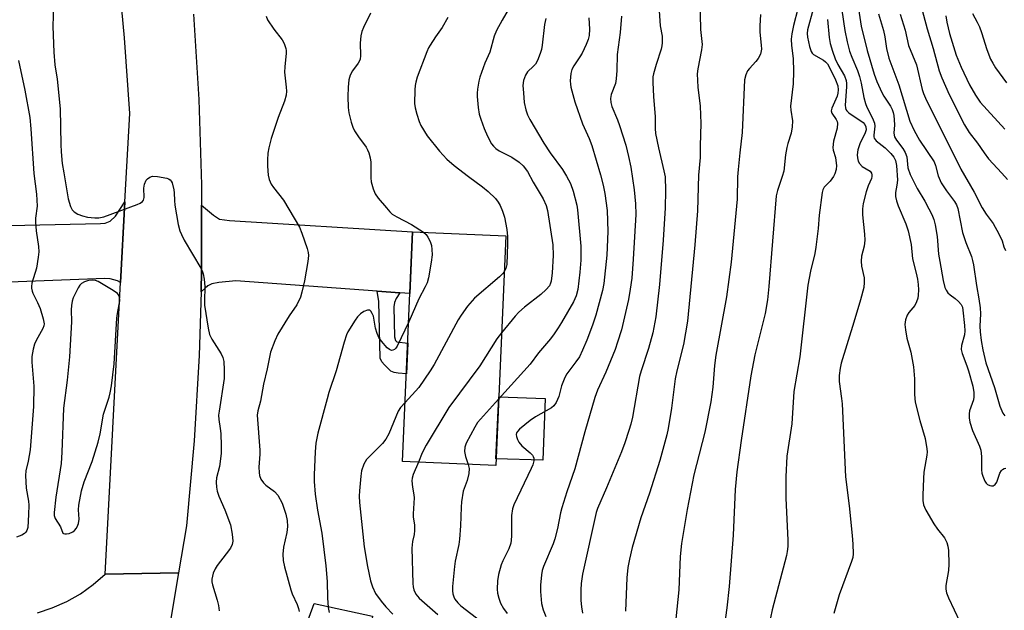
# Model space of a CAD drawing. Units: inches. Extents: x 1231772 to 1237772, y 597452 to 601453.
# Drawn here: x 1235430 to 1235698, y 599702 to 599862 of the extents above; entities that cross this region are included whole.
import ezdxf

# ---------------------------------------------------------------- set-up
doc = ezdxf.new("R2010")
doc.units = ezdxf.units.IN
doc.header["$MEASUREMENT"] = 0
for name, color, linetype in [('BLDG-Footprint', 5, 'Continuous'), ('CULTRL-Pad', 6, 'Continuous'), ('TRANS-Driveway', 251, 'Continuous'), ('TRANS-Non Street Sidewalk', 7, 'Continuous'), ('TRANS-Road', 130, 'Continuous'), ('Undefined', 1, 'Continuous')]:
    doc.layers.add(name, color=color, linetype=linetype)

msp = doc.modelspace()

# ---------------------------------------------------------------- linework, layer by layer
at = {"layer": 'BLDG-Footprint', "elevation": 588.25}
msp.add_lwpolyline([(1235562.04, 599803.66), (1235559.32, 599741.14), (1235534.01, 599742.24), (1235536.74, 599804.76)], close=True, dxfattribs=at)
at = {"layer": 'CULTRL-Pad'}
msp.add_lwpolyline([(1235572.82, 599759.41), (1235572.13, 599742.59), (1235559.4, 599742.99), (1235560.14, 599759.87)], close=True, dxfattribs=at)
at = {"layer": 'TRANS-Driveway'}
msp.add_lwpolyline([(1235422.92, 599806.38), (1235451.88, 599806.99), (1235453.18, 599807.12), (1235454.48, 599807.67), (1235455.96, 599809.03), (1235458.52, 599812.93), (1235457.34, 599790.92), (1235456.52, 599791.36), (1235455.47, 599791.67), (1235454.48, 599791.92), (1235453.06, 599792.04), (1235427.11, 599791.05)], dxfattribs=at)
for points in [[(1235533.28, 599788.14), (1235527.08, 599788.59), (1235488.71, 599791.36), (1235484.01, 599790.99), (1235482.1, 599790.62), (1235481.05, 599790.06), (1235480.31, 599789.38), (1235479.2, 599788.4), (1235479.37, 599794.29), (1235479.35, 599812.03), (1235482.59, 599809.31), (1235484.2, 599808.2), (1235486.92, 599807.83), (1235536.74, 599804.76), (1235536.01, 599787.94)], [(1235526.3, 599664.47), (1235518.72, 599666.22), (1235479.57, 599675.27), (1235476.42, 599675.76), (1235473.89, 599675.95), (1235466.77, 599674.98), (1235470.86, 599699), (1235473.7, 599695.59), (1235475.31, 599694.6), (1235476.79, 599693.92), (1235501.14, 599688.67), (1235502.49, 599688.67), (1235503.67, 599689.23), (1235505.15, 599690.47), (1235509.97, 599703.63), (1235525.79, 599700.13), (1235524, 599687.28), (1235524.12, 599686.11), (1235524.49, 599685.24), (1235525.36, 599684.38), (1235526.96, 599683.76), (1235529.89, 599682.9)]]:
    msp.add_lwpolyline(points, close=True, dxfattribs=at)
at = {"layer": 'TRANS-Non Street Sidewalk'}
msp.add_lwpolyline([(1235533.28, 599788.14), (1235532.27, 599786.57), (1235531.84, 599785.46), (1235531.59, 599784.35), (1235531.77, 599776.19), (1235532.08, 599775.14), (1235532.46, 599774.83), (1235535.42, 599774.41), (1235535.05, 599766.13), (1235532.83, 599766.31), (1235531.71, 599766.49), (1235530.79, 599766.8), (1235529.06, 599768.53), (1235528.32, 599769.4), (1235527.88, 599770.32), (1235527.57, 599785.77), (1235527.08, 599788.59)], close=True, dxfattribs=at)
at = {"layer": 'TRANS-Road'}
for points in [[(1235477.18, 599863.95), (1235478.61, 599840.76), (1235479.34, 599817.53), (1235479.35, 599812.03), (1235479.37, 599794.29), (1235479.2, 599788.4), (1235478.69, 599771.05), (1235477.31, 599747.85), (1235475.23, 599724.7), (1235473.05, 599711.91), (1235453.11, 599711.61), (1235457.34, 599790.92), (1235458.52, 599812.93), (1235459.8, 599836.96), (1235458.43, 599857.54), (1235456.45, 599878.06)], [(1235434.7, 599701.07), (1235438.77, 599702.4), (1235442.69, 599704.14), (1235446.41, 599706.27), (1235449.9, 599708.77), (1235453.11, 599711.61), (1235473.05, 599711.91), (1235470.86, 599699)]]:
    msp.add_lwpolyline(points, dxfattribs=at)
at = {"layer": 'Undefined'}
for points, elevation in [([(1235673.77, 599870.83), (1235676.63, 599859.97), (1235678.31, 599854.62), (1235679.91, 599848.53), (1235680.61, 599846.62), (1235682.61, 599842.09), (1235686.84, 599833.85), (1235688.03, 599831.79), (1235690.29, 599828.85), (1235692.1, 599826.2), (1235693.3, 599824.61), (1235696.96, 599820.73), (1235698.45, 599819.01)], 558), ([(1235564.61, 599868.52), (1235561.06, 599862.32), (1235559.55, 599859.54), (1235558.95, 599857.95), (1235557.72, 599853.65), (1235556.41, 599850.62), (1235554.99, 599846.84), (1235554.71, 599845.74), (1235554.38, 599843.53), (1235554.29, 599842.42), (1235554.32, 599841.53), (1235554.58, 599838.54), (1235554.84, 599836.77), (1235555.27, 599835.36), (1235556.18, 599832.87), (1235557.12, 599830.73), (1235558.21, 599828.69), (1235558.73, 599828.02), (1235559.35, 599827.42), (1235560.28, 599826.76), (1235563.69, 599825.03), (1235565.68, 599823.72), (1235566.75, 599822.73), (1235567.96, 599821.11), (1235569.47, 599818.24), (1235572.22, 599813.67), (1235573.07, 599811.88), (1235573.42, 599810.51), (1235574.89, 599801.18), (1235574.92, 599798.25), (1235574.7, 599793.55), (1235574.42, 599791.31), (1235574.27, 599790.78), (1235573.92, 599790.07), (1235573.06, 599789.02), (1235571.63, 599787.7), (1235567.17, 599784.2), (1235565.62, 599782.88), (1235564.64, 599781.83), (1235560.89, 599777.29)], 586), ([(1235614.84, 599868.09), (1235615.01, 599859.75), (1235615.49, 599855.74), (1235615.32, 599854.27), (1235614.26, 599849.09), (1235614.1, 599847.72), (1235614.29, 599844.09), (1235614.9, 599838.95), (1235615.1, 599834.2), (1235614.88, 599828.09), (1235614.89, 599824.96), (1235614.5, 599820.11), (1235614.19, 599810.43), (1235613.46, 599801.16), (1235611.51, 599780.42), (1235610.38, 599774.05), (1235608.6, 599766.94), (1235608.15, 599764.74), (1235607.14, 599756.79), (1235606.24, 599751.21), (1235605.89, 599749.48), (1235603.98, 599742.5), (1235601.13, 599733.64), (1235598.76, 599726.95), (1235596.45, 599718.84), (1235595.73, 599715.69), (1235595.28, 599713.39), (1235595, 599710.61), (1235594.62, 599701.49)], 576), ([(1235439.09, 599866.38), (1235438.91, 599860.56), (1235439.15, 599853.58), (1235439.43, 599850.17), (1235440.12, 599846.26), (1235440.89, 599838.21), (1235441.07, 599828.51), (1235441.17, 599826.47), (1235441.48, 599823.33), (1235441.86, 599820.78), (1235443.1, 599813.71), (1235443.67, 599811.59), (1235444.17, 599810.71), (1235444.71, 599810.16), (1235445.67, 599809.58), (1235446.99, 599809.07), (1235448.36, 599808.76), (1235450.31, 599808.51), (1235451.41, 599808.55), (1235452.76, 599808.8), (1235461.84, 599812.19), (1235462.63, 599812.54), (1235463.29, 599812.99), (1235463.58, 599813.38), (1235463.75, 599814.04), (1235463.67, 599816.59), (1235463.86, 599817.74), (1235464.31, 599818.78), (1235464.64, 599819.17), (1235465.25, 599819.62), (1235465.97, 599819.85), (1235467.37, 599819.79), (1235469.9, 599819.32), (1235470.4, 599819.15), (1235470.82, 599818.89), (1235471.12, 599818.51), (1235471.33, 599818.04), (1235471.83, 599816.17), (1235471.94, 599815.32), (1235472, 599813.22), (1235472.12, 599812.03), (1235473.01, 599806.75), (1235473.42, 599805.02), (1235473.86, 599803.96), (1235474.66, 599802.42), (1235479.14, 599794.88), (1235479.52, 599794.1), (1235479.78, 599793.29), (1235480.02, 599791.89), (1235480.23, 599789.9), (1235480.12, 599785.9), (1235480.18, 599784.75), (1235481.15, 599778.55), (1235481.52, 599776.81), (1235482.15, 599775.51), (1235484.68, 599771.53), (1235485.1, 599770.53), (1235485.38, 599769.46), (1235485.51, 599767.15), (1235485.46, 599764.82), (1235484.1, 599755.97), (1235483.98, 599754.84), (1235484.04, 599753.71), (1235484.44, 599751.19), (1235484.56, 599749.85), (1235484.7, 599746.53), (1235484.68, 599744.45), (1235484.24, 599740.92), (1235483.45, 599737.78), (1235483.36, 599736.66), (1235483.37, 599735.26), (1235483.55, 599734.15), (1235484, 599732.78), (1235485.68, 599729.08), (1235487.18, 599725), (1235487.68, 599722.51), (1235487.88, 599720.58), (1235487.71, 599719.64), (1235487.2, 599718.68), (1235486.06, 599717.08), (1235483.62, 599713.95), (1235483.01, 599713.04), (1235482.51, 599711.85), (1235482.18, 599710.26), (1235482.15, 599709.46), (1235482.28, 599708.65), (1235483.56, 599704.52), (1235483.91, 599703.1), (1235484.15, 599701.63)], 594), ([(1235603.75, 599864.9), (1235604.07, 599860.77), (1235604.61, 599857.93), (1235604.63, 599856.19), (1235604.54, 599855.31), (1235604.36, 599854.45), (1235602.96, 599850.23), (1235602.23, 599847.72), (1235602.09, 599846.86), (1235602.06, 599845.38), (1235602.19, 599841.51), (1235602.7, 599836.01), (1235602.69, 599832.83), (1235602.78, 599831.44), (1235603.55, 599827.63), (1235605.07, 599821.33), (1235605.36, 599819.69), (1235605.47, 599815.99), (1235605.43, 599811.23), (1235604.88, 599802.42), (1235603.87, 599790.36), (1235602.84, 599781.61), (1235602.08, 599777.26), (1235600.89, 599772.97), (1235598.85, 599766.92), (1235598.4, 599765.37), (1235596.48, 599754.33), (1235596.05, 599752.41), (1235595.56, 599750.72), (1235594.45, 599747.35), (1235593.49, 599744.86), (1235589.48, 599735.12), (1235587, 599729.46), (1235586.6, 599728.34), (1235582.97, 599711.59), (1235582.58, 599709.04), (1235582.49, 599707.34), (1235582.49, 599704.46), (1235582.63, 599702.72), (1235582.91, 599701)], 578), ([(1235641.47, 599865.37), (1235640.28, 599860.87), (1235639.85, 599858.58), (1235639.68, 599857.13), (1235639.73, 599855.43), (1235640.23, 599851.88), (1235640.33, 599848.31), (1235640.25, 599845.04), (1235639.51, 599838.96), (1235639.58, 599837.81), (1235640, 599834.93), (1235639.98, 599833.27), (1235639.67, 599831.56), (1235638.72, 599828.75), (1235638.45, 599827.64), (1235638.14, 599825.67), (1235637.63, 599821.2), (1235637.23, 599819.82), (1235635.91, 599816.01), (1235635.57, 599814.55), (1235633.59, 599789.89), (1235633.2, 599786.24), (1235632.55, 599782.54), (1235629.82, 599771.3), (1235628.7, 599765.55), (1235626.08, 599748), (1235624.88, 599739.47), (1235624.42, 599734.67), (1235623.9, 599722.18), (1235622.8, 599708.27), (1235622.16, 599702.47), (1235620.75, 599691.9)], 572), ([(1235645.64, 599865.32), (1235644.09, 599859.71), (1235643.99, 599858.7), (1235644.08, 599857.66), (1235644.61, 599855.11), (1235645.09, 599853.8), (1235645.39, 599853.36), (1235645.77, 599852.98), (1235648.42, 599851.44), (1235649.04, 599850.97), (1235649.53, 599850.4), (1235650.19, 599849.25), (1235651.71, 599846.12), (1235652.31, 599844.49), (1235652.48, 599843.36), (1235652.39, 599842.5), (1235652.14, 599841.68), (1235650.71, 599838.34), (1235650.56, 599837.64), (1235650.71, 599837), (1235651.91, 599835.27), (1235652.15, 599834.78), (1235652.27, 599834.26), (1235652.19, 599832.92), (1235651.22, 599829.36), (1235650.97, 599827.7), (1235651.06, 599826.91), (1235651.68, 599824.94), (1235651.84, 599824.18), (1235651.96, 599822.81), (1235651.86, 599821.67), (1235651.57, 599820.55), (1235651.2, 599819.83), (1235650.23, 599818.51), (1235648.64, 599816.84), (1235648.28, 599816.18), (1235648.09, 599815.42), (1235647.28, 599809.27), (1235646.98, 599805.66), (1235646.41, 599800.52), (1235646.08, 599798.82), (1235644.9, 599794.02), (1235644.18, 599790.26), (1235642, 599770.76), (1235640.38, 599761.26), (1235639.82, 599752.48), (1235638.53, 599743.72), (1235638.21, 599738.05), (1235638.17, 599732.26), (1235638.77, 599720.84), (1235638.76, 599719.13), (1235638.6, 599717.77), (1235638.37, 599716.63), (1235634.53, 599701.91), (1235634.07, 599699.7)], 570), ([(1235653.43, 599865.03), (1235654.25, 599859.55), (1235654.87, 599856.41), (1235655.54, 599853.87), (1235656.12, 599852.25), (1235657.7, 599848.59), (1235658.24, 599847.01), (1235658.68, 599845.19), (1235659.42, 599841.24), (1235659.84, 599839.63), (1235660.23, 599838.64), (1235661.76, 599835.65), (1235662.3, 599834.29), (1235662.42, 599833.47), (1235662.12, 599831.07), (1235662.13, 599830.57), (1235662.23, 599830.22), (1235662.81, 599829.48), (1235665.18, 599827.57), (1235666.79, 599826.04), (1235667.58, 599825.08), (1235668.03, 599824.13), (1235668.28, 599822.76), (1235668.54, 599818.8), (1235668.44, 599817.44), (1235668.02, 599815.42), (1235668.04, 599814.31), (1235668.32, 599813.18), (1235668.78, 599811.78), (1235670.84, 599806.89), (1235671.52, 599804.96), (1235672.28, 599801.27), (1235672.67, 599797.35), (1235673.69, 599793.53), (1235674.03, 599791.85), (1235674.21, 599790.43), (1235674.26, 599788.97), (1235674.22, 599787.52), (1235674.08, 599786.7), (1235673.73, 599785.68), (1235673.25, 599784.72), (1235671.67, 599782.78), (1235671.23, 599782.1), (1235670.78, 599780.82), (1235670.59, 599779.48), (1235670.73, 599778.07), (1235671.12, 599775.83), (1235672.18, 599771.96), (1235672.92, 599768.04), (1235673.16, 599764.76), (1235673.18, 599760.48), (1235673.34, 599758.43), (1235674.64, 599753.39), (1235676.07, 599748.48), (1235676.56, 599745.69), (1235676.61, 599744.85), (1235676.55, 599743.98), (1235675.78, 599739.36), (1235675.63, 599737.64), (1235675.44, 599733.12), (1235675.49, 599731.63), (1235675.64, 599730.5), (1235675.88, 599729.79), (1235676.25, 599729.01), (1235678.47, 599725.27), (1235679.44, 599723.84), (1235681.4, 599721.51), (1235681.99, 599720.25), (1235682.3, 599719.18), (1235682.48, 599718.06), (1235682.58, 599714.29), (1235682.43, 599712.56), (1235681.71, 599708.55), (1235681.69, 599707.51), (1235681.9, 599706.53), (1235682.45, 599705.18), (1235685.56, 599698.63)], 566), ([(1235657.97, 599865.38), (1235658.71, 599860.67), (1235660.32, 599854.07), (1235662.24, 599847.66), (1235662.93, 599845.6), (1235664.33, 599842.6), (1235664.9, 599841.61), (1235666.68, 599838.9), (1235667.14, 599837.97), (1235667.4, 599837.2), (1235667.59, 599836.35), (1235667.7, 599835.24), (1235667.72, 599833.86), (1235667.6, 599831.57), (1235667.74, 599830.61), (1235668.28, 599829.67), (1235670.07, 599827.44), (1235670.7, 599826.32), (1235671.07, 599825.15), (1235671.43, 599822.18), (1235672, 599820.29), (1235673.91, 599816.48), (1235676.02, 599813.06), (1235677.14, 599811.03), (1235677.93, 599809.48), (1235678.46, 599808.1), (1235678.83, 599806.67), (1235679.33, 599803.49), (1235679.77, 599798.62), (1235680.05, 599796.64), (1235680.96, 599791.52), (1235681.45, 599789.59), (1235681.79, 599788.82), (1235682.26, 599788.11), (1235682.86, 599787.55), (1235684.27, 599786.59), (1235685.17, 599785.82), (1235685.91, 599784.94), (1235686.21, 599784.22), (1235686.38, 599783.41), (1235686.84, 599779.21), (1235686.91, 599777.82), (1235686.75, 599776.75), (1235685.94, 599773.84), (1235685.89, 599772.76), (1235686.18, 599771.64), (1235687.45, 599768.3), (1235687.89, 599766.94), (1235689.04, 599762.77), (1235689.35, 599761.02), (1235689.35, 599759.86), (1235689.23, 599759.01), (1235688.14, 599756.03), (1235688.04, 599755.2), (1235688.05, 599754.08), (1235688.28, 599752.95), (1235689.01, 599750.72), (1235690.86, 599746.4), (1235691.23, 599745.3), (1235691.42, 599743.6), (1235691.4, 599739.94), (1235691.52, 599739.1), (1235691.78, 599738.25), (1235692.36, 599736.88), (1235692.65, 599736.39), (1235693.01, 599735.99), (1235693.65, 599735.68), (1235694.13, 599735.6), (1235694.58, 599735.63), (1235695.14, 599735.97), (1235695.56, 599736.59), (1235696.42, 599739.06), (1235696.82, 599739.78), (1235697.16, 599740.09), (1235697.55, 599740.31), (1235697.99, 599740.44)], 564), ([(1235496.89, 599863.42), (1235497.31, 599862.41), (1235499, 599859.84), (1235501.27, 599856.94), (1235501.79, 599855.95), (1235502.24, 599854.65), (1235502.34, 599854.11), (1235502.36, 599853.31), (1235501.98, 599849.65), (1235501.91, 599848.2), (1235502.39, 599844.11), (1235502.46, 599843), (1235502.31, 599841.91), (1235501.86, 599840.29), (1235500.16, 599835.83), (1235498.87, 599832.05), (1235498.27, 599830.13), (1235497.61, 599827.57), (1235497.37, 599826.12), (1235497.27, 599824.35), (1235497.3, 599822.56), (1235497.47, 599820.17), (1235497.69, 599819.01), (1235498.28, 599817.71), (1235498.94, 599816.77), (1235501.64, 599813.36), (1235505.96, 599805.97), (1235506.63, 599804.35), (1235508.09, 599800.22), (1235508.36, 599799.1), (1235508.4, 599798.33), (1235508.24, 599796.68), (1235507.31, 599791.38), (1235506.64, 599788.29), (1235506.25, 599786.92), (1235505.23, 599784.91), (1235503.16, 599781.89), (1235500.09, 599776.9), (1235499.24, 599775.03), (1235498.07, 599772.03), (1235497.16, 599767.43), (1235496.22, 599763.28), (1235495.33, 599758.68), (1235494.68, 599756.06), (1235494.51, 599754.81), (1235495.2, 599745.33), (1235495.2, 599744.2), (1235494.96, 599740.68), (1235494.98, 599739.24), (1235495.07, 599738.4), (1235495.45, 599737.45), (1235496.22, 599736.42), (1235496.86, 599735.84), (1235499.17, 599734.08), (1235500.07, 599733.04), (1235501.26, 599730.89), (1235502.29, 599727.87), (1235502.65, 599726.19), (1235502.75, 599724.53), (1235502.56, 599722.97), (1235501.62, 599718.97), (1235501.49, 599717.01), (1235501.55, 599715.34), (1235501.92, 599713.61), (1235503.63, 599707.33), (1235504.02, 599706.23), (1235505.33, 599703.34), (1235505.73, 599702.27), (1235505.86, 599701.44)], 592), ([(1235525.3, 599864.22), (1235523.35, 599860.29), (1235522.91, 599859.22), (1235522.65, 599858.1), (1235522.47, 599856.06), (1235522.55, 599852.69), (1235522.43, 599851.64), (1235521.93, 599850.65), (1235520.39, 599848.52), (1235519.72, 599847.36), (1235519.35, 599846.11), (1235519.18, 599844.11), (1235519.09, 599841.51), (1235519.18, 599838.6), (1235519.41, 599837.14), (1235520.02, 599834.56), (1235520.46, 599833.17), (1235520.95, 599832.2), (1235522, 599830.56), (1235524.07, 599827.75), (1235524.51, 599827.01), (1235524.82, 599826.21), (1235525.2, 599824.82), (1235525.4, 599823.69), (1235525.39, 599819.46), (1235525.46, 599818.35), (1235525.97, 599816.39), (1235526.53, 599815.06), (1235527.36, 599813.89), (1235529.62, 599811.22), (1235530.58, 599810.14), (1235531.21, 599809.55), (1235532.46, 599808.79), (1235536.43, 599806.77), (1235539.72, 599804.63)], 590), ([(1235546.32, 599863.08), (1235544.78, 599860.36), (1235542.92, 599857.78), (1235541.48, 599855.54), (1235541.06, 599854.77), (1235540.6, 599853.68), (1235537.99, 599846.77), (1235537.57, 599845.41), (1235537.41, 599844.57), (1235537.32, 599843.41), (1235537.26, 599839.61), (1235537.41, 599838.45), (1235537.86, 599836.73), (1235538.48, 599834.74), (1235538.94, 599833.69), (1235540.71, 599830.83), (1235544.06, 599826.64), (1235546.07, 599824.51), (1235548.02, 599822.76), (1235551.89, 599819.74), (1235555.71, 599817.01), (1235557.32, 599815.74), (1235559.29, 599813.76), (1235559.97, 599812.84), (1235560.57, 599811.86), (1235561.21, 599810.31), (1235561.7, 599808.71), (1235562.32, 599805.37), (1235562.54, 599803.48), (1235562.56, 599801.48), (1235562.35, 599795.86), (1235562.09, 599794.75), (1235561.61, 599793.87)], 588), ([(1235584.69, 599862.99), (1235584.81, 599859.83), (1235584.72, 599858.11), (1235584.43, 599857.04), (1235583.93, 599855.73), (1235582.81, 599853.33), (1235582.22, 599852.3), (1235580.59, 599849.89), (1235580.01, 599848.86), (1235579.71, 599847.77), (1235579.57, 599845.79), (1235579.62, 599844.93), (1235579.78, 599844.06), (1235580.82, 599840.07), (1235582.92, 599834.08), (1235584.71, 599830.12), (1235585.43, 599828.23), (1235587.8, 599820.26), (1235588.51, 599817.44), (1235588.97, 599815.13), (1235589.65, 599810.52), (1235589.83, 599804.86), (1235589.57, 599798.35), (1235588.77, 599790.63), (1235588.37, 599788.77), (1235586.52, 599782.07), (1235585.67, 599779.38), (1235584.12, 599775.24), (1235582.97, 599772.54), (1235582.09, 599770.72), (1235581.15, 599769.32), (1235578.67, 599766.07), (1235578.08, 599765.07), (1235577.24, 599762.84), (1235576.48, 599759.92), (1235575.77, 599758.33), (1235575.11, 599757.4), (1235574.46, 599756.86), (1235570.18, 599754.37), (1235568.73, 599753.4), (1235565.83, 599751.01), (1235565.25, 599750.43), (1235564.98, 599750.02), (1235564.87, 599749.56), (1235564.95, 599749.05), (1235565.25, 599748.26), (1235565.66, 599747.48), (1235566.39, 599746.55), (1235568.7, 599744.6), (1235569.3, 599743.98), (1235569.55, 599743.56), (1235569.67, 599743.17), (1235569.67, 599742.45), (1235569.39, 599741.38), (1235568.97, 599740.31), (1235564.3, 599730.42), (1235563.9, 599729.38), (1235563.61, 599727.55), (1235563.6, 599722.02), (1235563.54, 599720.86), (1235563.41, 599720.05), (1235562.94, 599718.5), (1235561.25, 599715.18), (1235560.8, 599714.09), (1235560.06, 599711.52), (1235559.81, 599709.8), (1235559.76, 599707.53), (1235559.84, 599706.4), (1235560.16, 599705.03), (1235560.67, 599703.72), (1235561.49, 599702.24), (1235562.43, 599700.85)], 582), ([(1235572.92, 599862.8), (1235572.56, 599861.14), (1235572, 599855.5), (1235571.78, 599854.33), (1235571.44, 599853.23), (1235570.67, 599851.38), (1235570.11, 599850.39), (1235569.58, 599849.78), (1235568.01, 599848.25), (1235567.39, 599847.39), (1235566.89, 599845.88), (1235566.74, 599844.52), (1235566.85, 599842.53), (1235567.11, 599839.95), (1235567.51, 599837.9), (1235568, 599836.57), (1235568.65, 599835.32), (1235572.4, 599828.88), (1235574.17, 599826.22), (1235577.5, 599821.68), (1235578.62, 599819.91), (1235579.66, 599817.91), (1235580.36, 599815.75), (1235581.35, 599811.98), (1235581.59, 599810.68), (1235582.48, 599800.86), (1235582.51, 599798.5), (1235582.43, 599797.01), (1235582.16, 599793.74), (1235581.63, 599789.05), (1235581.18, 599787.34), (1235580.45, 599785.72), (1235577.25, 599780.03), (1235576.35, 599778.57), (1235575.26, 599776.98), (1235574.23, 599775.64), (1235570.99, 599771.84), (1235568.66, 599768.77), (1235560.11, 599759.24)], 584), ([(1235593.54, 599863.38), (1235593.17, 599858.92), (1235592.38, 599852.96), (1235592.28, 599848.65), (1235592.12, 599846.34), (1235591.86, 599845.1), (1235590.72, 599842.05), (1235590.54, 599840.99), (1235590.66, 599839.9), (1235590.91, 599838.82), (1235592.44, 599835.21), (1235593.01, 599833.62), (1235594.7, 599828.31), (1235595.44, 599825.2), (1235596.04, 599822.31), (1235596.93, 599816.17), (1235597.32, 599812.37), (1235597.4, 599809.49), (1235596.74, 599797.33), (1235596.33, 599792.15), (1235595.91, 599789.09), (1235595.41, 599786.35), (1235593.49, 599778.03), (1235592.47, 599774.68), (1235591.78, 599772.76), (1235589.29, 599766.56), (1235587.03, 599761.64), (1235586.29, 599759.62), (1235583.59, 599750.35), (1235580.86, 599740.26), (1235578.63, 599734.03), (1235577.3, 599729.65), (1235576.94, 599728.27), (1235576.09, 599724.05), (1235575.44, 599721.22), (1235574.94, 599719.84), (1235572.31, 599713.65), (1235571.95, 599712.56), (1235571.74, 599711.45), (1235571.55, 599708.62), (1235571.55, 599706.89), (1235571.82, 599703.64), (1235572.19, 599701.91), (1235572.97, 599700.03)], 580), ([(1235631.33, 599863.83), (1235631.16, 599860.75), (1235631.14, 599859.07), (1235631.54, 599855.56), (1235631.59, 599854.39), (1235631.29, 599853.11), (1235630.65, 599851.87), (1235630.02, 599851.03), (1235628.31, 599849.18), (1235627.83, 599848.52), (1235627.36, 599847.47), (1235627.01, 599846.07), (1235626.36, 599831.74), (1235625.67, 599826.18), (1235625.22, 599821.72), (1235625.11, 599819.68), (1235625.02, 599813.65), (1235623.36, 599796.49), (1235622.09, 599787.09), (1235619.18, 599771.16), (1235618.84, 599768.35), (1235618.35, 599762.48), (1235617.83, 599758.52), (1235616.2, 599750.2), (1235613.89, 599741.47), (1235613.24, 599738.59), (1235611.38, 599729.2), (1235609.87, 599719.96), (1235609.46, 599716.43), (1235609.16, 599707.29), (1235608.03, 599696.81)], 574), ([(1235649.56, 599862.46), (1235650.04, 599857.57), (1235650.28, 599855.97), (1235650.88, 599853.85), (1235651.65, 599851.81), (1235652.38, 599850.29), (1235654.13, 599847.19), (1235654.64, 599845.89), (1235654.74, 599845.09), (1235654.73, 599844.22), (1235654.39, 599839.22), (1235654.44, 599838.44), (1235654.56, 599838.03), (1235654.79, 599837.66), (1235655.38, 599837.1), (1235659.21, 599834.46), (1235659.74, 599833.89), (1235660.01, 599833.28), (1235660.04, 599832.46), (1235659.83, 599831.69), (1235658.36, 599828.67), (1235657.79, 599827.03), (1235657.64, 599825.68), (1235657.72, 599824.83), (1235657.92, 599824), (1235658.26, 599823.28), (1235658.96, 599822.54), (1235661.11, 599821.27), (1235661.53, 599820.69), (1235661.64, 599820.24), (1235661.64, 599819.77), (1235661.52, 599819.27), (1235660.62, 599817.29), (1235660.09, 599815.59), (1235659.26, 599812.42), (1235659.04, 599811.02), (1235659.06, 599809.34), (1235659.6, 599804.14), (1235659.68, 599802.43), (1235659.52, 599800.86), (1235658.76, 599798.09), (1235658.67, 599796.78), (1235658.81, 599795.42), (1235659.47, 599792.26), (1235659.52, 599790.92), (1235659.4, 599789.56), (1235658.53, 599786.23), (1235656.74, 599780.14), (1235653.3, 599769.04), (1235653, 599767.64), (1235652.75, 599765.68), (1235652.76, 599763.98), (1235653.39, 599759.38), (1235653.53, 599757.91), (1235654.44, 599738.05), (1235655.4, 599730.21), (1235656.29, 599722.1), (1235656.45, 599719.76), (1235656.51, 599717.12), (1235656.41, 599716.17), (1235656.11, 599715.07), (1235652.73, 599705.94), (1235651.28, 599700.87)], 568), ([(1235663.42, 599864.05), (1235664.74, 599859.53), (1235665.09, 599857.82), (1235665.59, 599854.57), (1235666.22, 599852), (1235668.95, 599844.77), (1235671.95, 599834.84), (1235673.15, 599832.27), (1235674.59, 599829.67), (1235678.52, 599823.78), (1235678.92, 599822.75), (1235679.66, 599819.95), (1235680.46, 599818.04), (1235681.86, 599815.91), (1235684.09, 599812.99), (1235684.63, 599812.06), (1235685.02, 599811.06), (1235686.25, 599804.57), (1235687.18, 599801.8), (1235688.7, 599797.98), (1235689.01, 599796.9), (1235689.25, 599795.73), (1235690.03, 599790.1), (1235690.7, 599786.54), (1235691.08, 599784.02), (1235691.14, 599782.4), (1235691, 599779.09), (1235691.01, 599777.52), (1235691.29, 599775.19), (1235691.77, 599772.63), (1235692.63, 599769.06), (1235694.93, 599762.42), (1235696.43, 599757.27), (1235697.25, 599755.39), (1235697.72, 599754.67)], 562), ([(1235669.29, 599863.94), (1235670.67, 599859.63), (1235671.54, 599855.41), (1235673.72, 599850.15), (1235675.31, 599843.48), (1235675.64, 599842.39), (1235676.17, 599841.1), (1235685.8, 599821.79), (1235689.38, 599815.49), (1235691.57, 599811.25), (1235692.66, 599809.54), (1235694.56, 599807), (1235696.15, 599804.17), (1235697.03, 599802.32), (1235697.52, 599800.62), (1235697.95, 599799.61)], 560), ([(1235681.69, 599863.54), (1235681.98, 599861.82), (1235682.74, 599858.69), (1235684.57, 599852.78), (1235685.9, 599849.54), (1235688.19, 599844.77), (1235689.76, 599841.92), (1235691.1, 599839.97), (1235697.73, 599832.69)], 556), ([(1235688.95, 599864.09), (1235690.28, 599861.8), (1235690.85, 599860.52), (1235691.43, 599858.92), (1235692.87, 599854.38), (1235693.89, 599851.74), (1235694.46, 599850.61), (1235695.25, 599849.31), (1235698.22, 599845.25)], 554), ([(1235429.58, 599851.39), (1235431.31, 599843.29), (1235432.63, 599835.85), (1235432.94, 599832.77), (1235433.77, 599820.6), (1235434.51, 599814.97), (1235434.66, 599811.75), (1235434.2, 599808.47), (1235434.15, 599807.34), (1235434.38, 599805.01), (1235435.05, 599800.74), (1235435.12, 599799.31), (1235434.95, 599797.83), (1235434.43, 599794.88), (1235433.24, 599790.72), (1235433.1, 599789.89), (1235433.11, 599789.37), (1235433.26, 599788.61), (1235433.45, 599788.08), (1235434.77, 599785.52), (1235435.46, 599783.86), (1235436.31, 599781.09), (1235436.54, 599779.7), (1235436.47, 599779.15), (1235436.21, 599778.4), (1235434.4, 599775.21), (1235433.91, 599774.19), (1235433.53, 599772.79), (1235433.2, 599770.79), (1235433.2, 599769.26), (1235433.72, 599762.76), (1235433.65, 599757.2), (1235432.7, 599745.39), (1235432.24, 599742.33), (1235431.59, 599739.67), (1235431.49, 599738.43), (1235431.66, 599735), (1235432.25, 599731.44), (1235432.35, 599730.34), (1235432.33, 599727.84), (1235432.09, 599724.31), (1235431.88, 599723.5), (1235431.57, 599722.99), (1235431.17, 599722.62), (1235430.45, 599722.18), (1235429.07, 599721.68)], 596), ([(1235539.72, 599804.63), (1235540.41, 599803.99), (1235540.86, 599803.31), (1235541.48, 599802.06), (1235541.84, 599801.02), (1235542, 599799.91), (1235542.03, 599798.51), (1235541.82, 599796.51), (1235541.06, 599792.23), (1235540.71, 599790.9), (1235540.19, 599789.75), (1235538.45, 599786.48), (1235535.67, 599780.26)], 590), ([(1235561.61, 599793.87), (1235561.19, 599793.3), (1235560.35, 599792.47), (1235553.58, 599786.66), (1235551.64, 599784.54), (1235549.93, 599782.08), (1235549.15, 599780.8), (1235542.55, 599768.64), (1235541.52, 599766.88), (1235538.4, 599762.34), (1235534.71, 599758.32)], 588), ([(1235535.67, 599780.26), (1235532.5, 599773.59), (1235532.17, 599773.11), (1235531.8, 599772.74), (1235531.39, 599772.5), (1235530.99, 599772.45), (1235530.41, 599772.68), (1235529.78, 599773.21), (1235528.23, 599775), (1235527.56, 599775.97), (1235527.09, 599777.06), (1235526.65, 599778.49), (1235526.06, 599781.75), (1235525.78, 599782.52), (1235525.41, 599783.16), (1235525.09, 599783.42), (1235524.45, 599783.44), (1235523.47, 599783.07), (1235522.55, 599782.45), (1235521.78, 599781.6), (1235521.09, 599780.67), (1235519.16, 599777.56), (1235518.73, 599776.67), (1235518.12, 599774.72), (1235515.96, 599766.9), (1235513.98, 599761.02), (1235513.47, 599759.28), (1235511, 599749.96), (1235510.43, 599747.19), (1235510.23, 599744.85), (1235509.96, 599738.6), (1235509.95, 599736.84), (1235510.22, 599733.38), (1235510.89, 599729), (1235512.05, 599722.76), (1235513.13, 599713.89), (1235513.48, 599709.59), (1235513.63, 599705.13), (1235513.81, 599702.55), (1235514.07, 599701.12)], 590), ([(1235560.89, 599777.29), (1235559.66, 599775.58), (1235555.03, 599768.27), (1235546.55, 599756.98), (1235540.4, 599746.71), (1235539.34, 599744.58), (1235538.33, 599742.05)], 586), ([(1235534.71, 599758.32), (1235533.44, 599756.92), (1235532.81, 599755.95), (1235530.24, 599749.78), (1235529.49, 599748.32), (1235528.55, 599747.18), (1235524.97, 599743.64), (1235524.2, 599742.77), (1235523.5, 599741.55), (1235522.85, 599739.7), (1235522.63, 599738.28), (1235522.27, 599734.23), (1235522.22, 599732.81), (1235522.26, 599731.13), (1235523.58, 599719.04), (1235524.43, 599713.69), (1235525.31, 599709.74), (1235525.81, 599708.1), (1235526.67, 599706.32), (1235528.14, 599704.28), (1235529.42, 599702.73), (1235531.4, 599700.73)], 588), ([(1235560.11, 599759.24), (1235554.4, 599752.83), (1235553.62, 599751.6), (1235551.28, 599747.19), (1235550.9, 599746.12), (1235550.87, 599745), (1235551.12, 599743.6), (1235551.84, 599741.47)], 584), ([(1235538.33, 599742.05), (1235536.9, 599738.71), (1235536.62, 599737.72), (1235536.53, 599736.95), (1235536.67, 599735.3), (1235537.09, 599733.16), (1235537.17, 599732.34), (1235536.84, 599728.05), (1235536.9, 599727.21), (1235537.27, 599724.95), (1235537.29, 599723.51), (1235537.15, 599722.38), (1235536.68, 599720.47), (1235536.55, 599718.7), (1235536.78, 599709.05), (1235536.86, 599708.17), (1235537.05, 599707.37), (1235537.59, 599706.17), (1235538.53, 599705.07), (1235543.57, 599700.66)], 586), ([(1235551.84, 599741.47), (1235552.09, 599740.34), (1235552, 599738.97), (1235551.55, 599737.05), (1235550.52, 599734.17), (1235550.05, 599731.27), (1235549.91, 599729.8), (1235549.73, 599724.73), (1235549.5, 599721.14), (1235549.28, 599719.67), (1235548.3, 599715.15), (1235548.1, 599713.72), (1235547.54, 599708.23), (1235547.57, 599707.05), (1235547.7, 599706.21), (1235547.92, 599705.46), (1235548.24, 599704.75), (1235549.02, 599703.75), (1235549.87, 599703.01), (1235555.31, 599698.81)], 584)]:
    msp.add_lwpolyline(points, dxfattribs=dict(at, elevation=elevation))
at = {"layer": 'Undefined', "elevation": 594}
msp.add_lwpolyline([(1235449.75, 599791.62), (1235448.61, 599791.47), (1235447.49, 599791.12), (1235446.73, 599790.67), (1235446.27, 599790.22), (1235445.79, 599789.46), (1235444.47, 599786.73), (1235444.18, 599785.86), (1235443.98, 599784.7), (1235443.91, 599783.54), (1235443.98, 599780.25), (1235443.46, 599770.76), (1235442.78, 599764.35), (1235441.85, 599756.75), (1235441.39, 599744.79), (1235441.19, 599741.67), (1235439.75, 599732.53), (1235439.26, 599728.4), (1235439.29, 599727.55), (1235439.5, 599726.76), (1235440.97, 599724.47), (1235441.66, 599722.78), (1235441.8, 599722.65), (1235442.17, 599722.52), (1235442.63, 599722.53), (1235443.39, 599722.68), (1235444.37, 599723.11), (1235444.78, 599723.47), (1235445.3, 599724.13), (1235445.72, 599724.88), (1235445.9, 599725.37), (1235446.06, 599726.59), (1235445.91, 599729.05), (1235445.95, 599730.32), (1235446.7, 599734.24), (1235447.42, 599736.7), (1235449.59, 599742.2), (1235451.24, 599747.49), (1235451.75, 599749.75), (1235452.7, 599755.14), (1235454.2, 599759.76), (1235454.5, 599760.97), (1235454.82, 599762.87), (1235455.57, 599768.85), (1235456.33, 599781.2), (1235456.48, 599782.47), (1235457.08, 599785.92), (1235457.06, 599787), (1235456.79, 599787.59), (1235456.47, 599787.97), (1235455.31, 599788.81), (1235451.26, 599791.21), (1235450.49, 599791.51)], close=True, dxfattribs=at)

doc.saveas('drawing.dxf')
